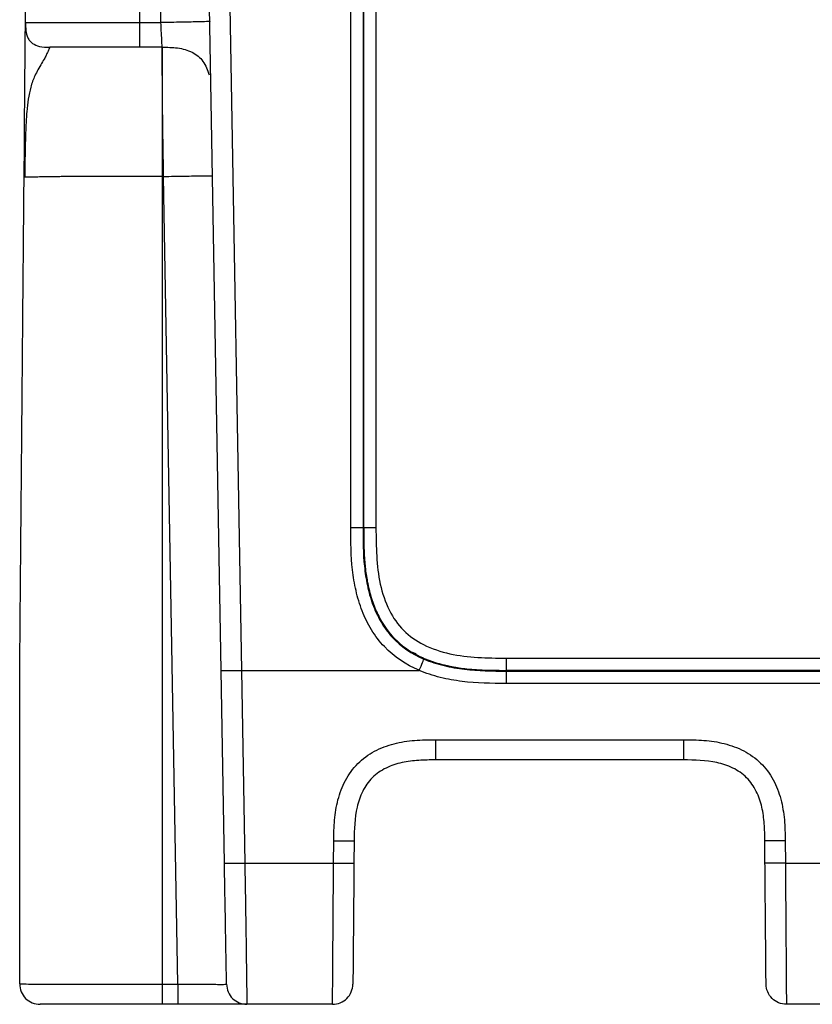
# Model space of a CAD drawing. Units: millimetres. Extents: x 17 to 410, y 7 to 290.
# Drawn here: x 107 to 117, y 215 to 227 of the extents above; entities that cross this region are included whole.
import ezdxf

# ---------------------------------------------------------------- set-up
doc = ezdxf.new("R2010")
doc.units = ezdxf.units.MM
doc.linetypes.add('SLD-Solid', pattern=[0])

msp = doc.modelspace()

# ---------------------------------------------------------------- linework, layer by layer
at = {"color": 7, "linetype": 'SLD-Solid', "lineweight": 25}
for p, q in [((111.3591, 221.0916), (111.3591, 234.2416)), ((111.5091, 234.2416), (111.5091, 221.0916)), ((111.5179, 221.0916), (111.5179, 234.2416)), ((111.6678, 234.2416), (111.6678, 221.0916)), ((107.3631, 227.2942), (107.3714, 228.2437)), ((108.7713, 228.2437), (108.7631, 227.2942)), ((109.0271, 227.2942), (109.0105, 228.2437)), ((109.7662, 219.3383), (109.6239, 227.4872)), ((109.8739, 227.4916), (110.0161, 219.3416)), ((107.3631, 227.2942), (107.3788, 227.2944)), ((108.7631, 227.2942), (109.0271, 227.2942)), ((109.0429, 226.9916), (108.7631, 226.9916)), ((107.3465, 225.3945), (107.35, 225.7952)), ((109.0602, 225.4055), (109.0428, 225.4055)), ((109.0428, 225.4055), (109.0428, 215.4894)), ((109.2333, 215.4894), (109.0602, 225.4055)), ((111.5091, 221.0916), (111.5178, 221.0916)), ((111.6678, 221.0916), (111.5179, 221.0916)), ((113.2678, 219.4916), (163.5428, 219.4916)), ((113.2678, 219.4916), (113.2678, 219.3416)), ((109.8074, 216.9741), (109.7662, 219.3383)), ((110.0161, 219.3416), (110.0574, 216.9763)), ((110.0161, 219.3416), (110.0161, 219.3416)), ((110.0161, 219.3416), (112.1983, 219.3416)), ((113.2678, 219.3416), (113.2678, 219.3328)), ((163.5428, 219.3416), (113.2678, 219.3416)), ((113.2678, 219.3328), (123.1309, 219.3328)), ((107.2928, 215.4916), (107.2928, 219.2416)), ((123.1309, 219.1815), (113.2678, 219.1815)), ((112.4004, 218.4894), (115.4436, 218.4894)), ((115.4436, 218.2416), (112.4004, 218.2416)), ((111.1481, 216.9763), (111.1505, 217.2503)), ((111.4005, 217.2503), (111.3981, 216.9763)), ((116.4459, 216.9763), (116.4436, 217.2503)), ((116.6935, 217.2503), (116.6959, 216.9763)), ((110.0574, 216.9763), (111.1481, 216.9763)), ((116.6959, 216.9763), (117.2564, 216.9763)), ((109.0428, 215.4894), (109.2333, 215.4894)), ((109.2333, 215.2416), (109.0428, 215.2416)), ((111.1351, 215.2416), (110.0833, 215.2416)), ((117.2434, 215.2416), (116.7089, 215.2416))]:
    msp.add_line(p, q, dxfattribs=at)
msp.add_ellipse((110.0161, 219.3427), major_axis=(0.25, 0.0044), ratio=0.0043627, start_param=3.1415927, end_param=4.7122366, dxfattribs=at)
for points, knots in [([(107.35, 225.7952), (107.3503, 225.827), (107.3509, 225.8906), (107.3517, 225.9842), (107.3525, 226.0763), (107.3533, 226.1665), (107.354, 226.2552), (107.3548, 226.3421), (107.3555, 226.4273), (107.357, 226.5945), (107.359, 226.8211), (107.361, 227.0484), (107.3622, 227.191), (107.3628, 227.26), (107.3631, 227.29), (107.3631, 227.2927), (107.3631, 227.2942)], [0, 0, 0, 0, 0.0311573, 0.0621851, 0.0931579, 0.1241503, 0.1552369, 0.1864915, 0.217987, 0.2497943, 0.3777981, 0.4996379, 0.6152976, 0.7496364, 0.8619788, 1, 1, 1, 1]), ([(107.3631, 227.2942), (107.3662, 227.2622), (107.3643, 227.1987), (107.3836, 227.1199), (107.4163, 227.0681), (107.4604, 227.0264), (107.5051, 227.0119), (107.5352, 227.0022)], [0, 0, 0, 0, 0.25903972, 0.51322637, 0.63482771, 0.75445859, 1, 1, 1, 1]), ([(108.7631, 227.2942), (108.7631, 227.2518), (108.7631, 227.208), (108.7631, 227.1243), (108.7631, 227.0861), (108.7631, 227.0302), (108.7631, 227.012), (108.7631, 226.9924), (108.7631, 226.9916), (108.7631, 226.9916)], [0, 0, 0, 0, 0.25, 0.25, 0.5, 0.5, 0.75, 0.75, 1, 1, 1, 1]), ([(109.627, 227.3099), (109.627, 227.3095), (109.6269, 227.3091), (109.6212, 227.3083), (109.6156, 227.3078), (109.5867, 227.3062), (109.5506, 227.3049), (109.44, 227.3021), (109.3642, 227.3004), (109.2397, 227.298), (109.1967, 227.2972), (109.1114, 227.2957), (109.0691, 227.2949), (109.0271, 227.2942)], [0, 0, 0, 0, 0.125, 0.125, 0.25, 0.25, 0.5, 0.5, 0.75, 0.75, 0.875, 0.875, 1, 1, 1, 1]), ([(109.0429, 226.9916), (109.0428, 226.9919), (109.0424, 226.9926), (109.0393, 227.0474), (109.0342, 227.168), (109.0295, 227.2513), (109.0271, 227.2942)], [0, 0, 0, 0, 0.2570341, 0.4997518, 0.742599, 1, 1, 1, 1]), ([(107.6631, 226.9916), (107.6625, 226.9912), (107.6612, 226.9906), (107.6575, 226.983), (107.6513, 226.9681), (107.6412, 226.9423), (107.6261, 226.9096), (107.6007, 226.8583), (107.5631, 226.7967), (107.5198, 226.7214), (107.4706, 226.6271), (107.4278, 226.5103), (107.3969, 226.3613), (107.3788, 226.198), (107.3679, 226.0179), (107.3612, 225.8261), (107.3576, 225.6169), (107.3557, 225.4736), (107.3546, 225.3947)], [0, 0, 0, 0, 0.0612747, 0.1309532, 0.2103671, 0.2573986, 0.3259173, 0.375829, 0.4337992, 0.4904789, 0.5382607, 0.6124308, 0.6782656, 0.7395074, 0.8042272, 0.868768, 0.9277955, 1, 1, 1, 1]), ([(108.7631, 226.9916), (108.7006, 226.9916), (108.5863, 226.9916), (108.4312, 226.9916), (108.2813, 226.9916), (108.135, 226.9916), (107.9924, 226.9916), (107.8573, 226.9916), (107.747, 226.9916), (107.6884, 226.9916), (107.6655, 226.9916), (107.664, 226.9916), (107.6631, 226.9916)], [0, 0, 0, 0, 0.10091638, 0.1844072, 0.25072941, 0.34453942, 0.42686834, 0.50110993, 0.61465138, 0.75107698, 0.85608214, 1, 1, 1, 1]), ([(109.0429, 226.9916), (109.0428, 226.9916), (109.0428, 226.9895), (109.0428, 226.9823), (109.0428, 226.9772), (109.0428, 226.9577), (109.0428, 226.9395), (109.0428, 226.8936), (109.0428, 226.8658), (109.0428, 226.7991), (109.0428, 226.7603), (109.0428, 226.6677), (109.0428, 226.6142), (109.0428, 226.485), (109.0428, 226.4097), (109.0428, 226.2232), (109.0428, 226.1125), (109.0428, 225.8972), (109.0428, 225.8171), (109.0428, 225.6325), (109.0428, 225.5283), (109.0428, 225.4055)], [0, 0, 0, 0, 0.0625, 0.0625, 0.125, 0.125, 0.25, 0.25, 0.375, 0.375, 0.5, 0.5, 0.625, 0.625, 0.75, 0.75, 0.875, 0.875, 0.9375, 0.9375, 1, 1, 1, 1]), ([(109.0429, 226.9916), (109.1051, 226.9916), (109.1683, 226.991), (109.2941, 226.9737), (109.356, 226.9571), (109.4638, 226.9032), (109.5092, 226.8659), (109.5784, 226.7709), (109.6027, 226.7134), (109.6179, 226.6522)], [0, 0, 0, 0, 0.25, 0.25, 0.5, 0.5, 0.75, 0.75, 1, 1, 1, 1]), ([(109.0602, 225.4055), (109.0592, 225.469), (109.0572, 225.5904), (109.0544, 225.7644), (109.052, 225.9226), (109.05, 226.0592), (109.0485, 226.1833), (109.0474, 226.301), (109.0463, 226.423), (109.0454, 226.5436), (109.0446, 226.6588), (109.044, 226.765), (109.0435, 226.8577), (109.0431, 226.9325), (109.043, 226.9856), (109.0429, 226.9893), (109.0429, 226.9916)], [0, 0, 0, 0, 0.0695699, 0.1330406, 0.1907959, 0.2433038, 0.283499, 0.3281563, 0.3748624, 0.4222812, 0.4706232, 0.522336, 0.5831961, 0.6642063, 0.7866577, 1, 1, 1, 1]), ([(107.3546, 225.3947), (107.3529, 225.4676), (107.35, 225.6009), (107.35, 225.7346), (107.35, 225.7952)], [0, 0, 0, 0, 0.5472058, 1, 1, 1, 1]), ([(107.2928, 219.2416), (107.2928, 219.2419), (107.2928, 219.2426), (107.2929, 219.249), (107.293, 219.2595), (107.2931, 219.2767), (107.2934, 219.3024), (107.2937, 219.3367), (107.2942, 219.3952), (107.295, 219.4877), (107.2963, 219.6378), (107.2981, 219.8441), (107.3008, 220.1524), (107.3044, 220.5695), (107.3099, 221.1926), (107.3172, 222.0295), (107.3261, 223.0523), (107.3361, 224.1952), (107.3429, 224.9781), (107.3465, 225.3945)], [0, 0, 0, 0, 0.0057481, 0.0108524, 0.015443, 0.0196974, 0.0252978, 0.031838, 0.0394365, 0.0567022, 0.0787244, 0.1135841, 0.1570183, 0.2273845, 0.3137206, 0.4551608, 0.6269758, 0.8016021, 1, 1, 1, 1]), ([(109.0428, 225.4055), (108.9357, 225.4055), (108.7319, 225.4054), (108.4445, 225.4051), (108.1979, 225.4048), (107.9982, 225.4041), (107.8801, 225.4037), (107.8147, 225.4029), (107.778, 225.4024), (107.7223, 225.4016), (107.6512, 225.4005), (107.5703, 225.3992), (107.4872, 225.3978), (107.4088, 225.3962), (107.3736, 225.3953), (107.3546, 225.3947)], [0, 0, 0, 0, 0.14821101, 0.28200387, 0.39873809, 0.49676644, 0.57657455, 0.5851489, 0.60606616, 0.63915293, 0.68432245, 0.74191747, 0.81291891, 0.89865458, 1, 1, 1, 1]), ([(109.0602, 225.4055), (109.1023, 225.4063), (109.1446, 225.407), (109.2299, 225.4084), (109.2728, 225.4091), (109.3972, 225.4111), (109.473, 225.4121), (109.5836, 225.413), (109.6197, 225.413), (109.6487, 225.4124), (109.6543, 225.4121), (109.66, 225.4115), (109.6602, 225.4111), (109.6602, 225.4108)], [0, 0, 0, 0, 0.125, 0.125, 0.25, 0.25, 0.5, 0.5, 0.75, 0.75, 0.875, 0.875, 1, 1, 1, 1]), ([(112.2001, 219.3421), (112.039, 219.4107), (111.8904, 219.5083), (111.7121, 219.6948), (111.659, 219.7644), (111.5679, 219.913), (111.5303, 219.9908), (111.4676, 220.1523), (111.4426, 220.2365), (111.4038, 220.4052), (111.39, 220.4901), (111.3608, 220.7462), (111.3591, 220.9188), (111.3591, 221.0916)], [0, 0, 0, 0, 0.25, 0.25, 0.375, 0.375, 0.5, 0.5, 0.625, 0.625, 0.75, 0.75, 1, 1, 1, 1]), ([(111.5091, 221.0916), (111.5084, 221.0916), (111.4919, 221.0916), (111.4365, 221.0916), (111.3979, 221.0916), (111.3591, 221.0916)], [0, 0, 0, 0, 0.5, 0.5, 1, 1, 1, 1]), ([(111.5091, 221.0916), (111.5091, 220.9334), (111.5102, 220.7754), (111.5345, 220.5407), (111.5461, 220.4629), (111.5789, 220.3082), (111.6003, 220.2307), (111.6545, 220.0814), (111.6873, 220.0093), (111.7673, 219.8718), (111.8147, 219.8066), (111.9752, 219.633), (112.1111, 219.543), (112.2586, 219.4802)], [0, 0, 0, 0, 0.25, 0.25, 0.375, 0.375, 0.5, 0.5, 0.625, 0.625, 0.75, 0.75, 1, 1, 1, 1]), ([(111.5178, 221.0916), (111.5178, 221.0129), (111.5185, 220.9433), (111.5206, 220.8525), (111.5214, 220.8245), (111.523, 220.7858), (111.5235, 220.7735), (111.5244, 220.7559), (111.5247, 220.7502), (111.5252, 220.7418), (111.5254, 220.7391), (111.5256, 220.735), (111.5257, 220.7336), (111.5259, 220.7309), (111.5259, 220.73), (111.5262, 220.7266), (111.5263, 220.7242), (111.5266, 220.7201), (111.5267, 220.7181), (111.5271, 220.712), (111.5274, 220.708), (111.5283, 220.6959), (111.5289, 220.6878), (111.5309, 220.6639), (111.5323, 220.6481), (111.537, 220.6011), (111.5406, 220.5705), (111.5487, 220.5106), (111.5533, 220.4813), (111.5609, 220.4383), (111.5636, 220.4241), (111.5678, 220.4032), (111.5692, 220.3962), (111.5714, 220.3858), (111.5721, 220.3824), (111.5736, 220.3755), (111.5743, 220.3725), (111.576, 220.3649), (111.577, 220.3603), (111.5789, 220.3519), (111.5799, 220.3477), (111.5829, 220.3353), (111.5849, 220.327), (111.5911, 220.3024), (111.5954, 220.2862), (111.6089, 220.2382), (111.6187, 220.2071), (111.6503, 220.1165), (111.6744, 220.0596), (111.7559, 219.8992), (111.8223, 219.8063), (111.9796, 219.6483), (112.0724, 219.5814), (112.2328, 219.4995), (112.2899, 219.4752), (112.3807, 219.4433), (112.4118, 219.4335), (112.4599, 219.4198), (112.4761, 219.4155), (112.5008, 219.4092), (112.5091, 219.4072), (112.5216, 219.4042), (112.5258, 219.4032), (112.5342, 219.4013), (112.5388, 219.4002), (112.5464, 219.3985), (112.5494, 219.3979), (112.5563, 219.3964), (112.5597, 219.3956), (112.5701, 219.3934), (112.577, 219.392), (112.598, 219.3878), (112.6121, 219.3851), (112.655, 219.3774), (112.6843, 219.3728), (112.7443, 219.3646), (112.7749, 219.361), (112.8219, 219.3563), (112.8378, 219.3548), (112.8618, 219.3528), (112.8699, 219.3522), (112.882, 219.3513), (112.8861, 219.351), (112.8922, 219.3506), (112.8942, 219.3505), (112.8983, 219.3502), (112.9007, 219.35), (112.904, 219.3498), (112.905, 219.3497), (112.9077, 219.3496), (112.9091, 219.3495), (112.9132, 219.3492), (112.916, 219.3491), (112.9244, 219.3486), (112.9301, 219.3483), (112.9478, 219.3474), (112.9602, 219.3468), (112.999, 219.3452), (113.0272, 219.3443), (113.1185, 219.3423), (113.1886, 219.3416), (113.2678, 219.3416)], [0, 0, 0, 0, 0.0625, 0.0625, 0.09375, 0.09375, 0.109375, 0.109375, 0.1171875, 0.1171875, 0.1210938, 0.1210938, 0.1230469, 0.1230469, 0.125, 0.125, 0.1269531, 0.1269531, 0.1289062, 0.1289062, 0.1328125, 0.1328125, 0.140625, 0.140625, 0.15625, 0.15625, 0.1875, 0.1875, 0.21875, 0.21875, 0.234375, 0.234375, 0.2421875, 0.2421875, 0.2460938, 0.2460938, 0.25, 0.25, 0.2539062, 0.2539062, 0.2578125, 0.2578125, 0.265625, 0.265625, 0.28125, 0.28125, 0.3125, 0.3125, 0.375, 0.375, 0.5, 0.5, 0.625, 0.625, 0.6875, 0.6875, 0.71875, 0.71875, 0.734375, 0.734375, 0.7421875, 0.7421875, 0.7460938, 0.7460938, 0.75, 0.75, 0.7539062, 0.7539062, 0.7578125, 0.7578125, 0.765625, 0.765625, 0.78125, 0.78125, 0.8125, 0.8125, 0.84375, 0.84375, 0.859375, 0.859375, 0.8671875, 0.8671875, 0.8710938, 0.8710938, 0.8730469, 0.8730469, 0.875, 0.875, 0.8769531, 0.8769531, 0.8789062, 0.8789062, 0.8828125, 0.8828125, 0.890625, 0.890625, 0.90625, 0.90625, 0.9375, 0.9375, 1, 1, 1, 1]), ([(112.162, 219.5463), (112.1469, 219.5509), (112.016, 219.5908), (111.8282, 219.7876), (111.6074, 220.1531), (111.5202, 220.6109), (111.5186, 220.9455), (111.5179, 221.0916)], [0, 0, 0, 0, 0.0266875, 0.2312319, 0.4320039, 0.7521104, 1, 1, 1, 1]), ([(111.6678, 221.0916), (111.6701, 220.8591), (111.6735, 220.512), (111.813, 220.0841), (111.9941, 219.8201), (112.2577, 219.6378), (112.6864, 219.4973), (113.0347, 219.4938), (113.2678, 219.4916)], [0, 0, 0, 0, 0.25907662, 0.3869111, 0.49943323, 0.61190072, 0.74011113, 1, 1, 1, 1]), ([(112.2001, 219.3421), (112.2154, 219.3782), (112.2304, 219.4135), (112.252, 219.4644), (112.2584, 219.4795), (112.2586, 219.4802)], [0, 0, 0, 0, 0.5, 0.5, 1, 1, 1, 1]), ([(112.2586, 219.4802), (112.338, 219.4463), (112.4206, 219.4199), (112.5872, 219.379), (112.6712, 219.3646), (112.9249, 219.3343), (113.0964, 219.3328), (113.2678, 219.3328)], [0, 0, 0, 0, 0.25, 0.25, 0.5, 0.5, 1, 1, 1, 1]), ([(112.1983, 219.3416), (112.1985, 219.3416), (112.1987, 219.3416), (112.1989, 219.3416), (112.1991, 219.3416), (112.1994, 219.3416), (112.1996, 219.3417), (112.1997, 219.3418), (112.1997, 219.3418), (112.1998, 219.3418), (112.1999, 219.3419), (112.1999, 219.3419), (112.2, 219.342), (112.2, 219.342), (112.2, 219.3421), (112.2001, 219.3421)], [0, 0, 0, 0, 0.0000012747204, 0.0000012747204, 0.0000012747204, 0.0000026091116, 0.0000026091116, 0.0000026091116, 0.0000031435037, 0.0000031435037, 0.0000031435037, 0.0000035944028, 0.0000035944028, 0.0000035944028, 0.0000038778096, 0.0000038778096, 0.0000038778096, 0.0000038778096]), ([(113.2678, 219.1815), (113.0863, 219.1815), (112.905, 219.1835), (112.6362, 219.2169), (112.5471, 219.2327), (112.3703, 219.277), (112.2827, 219.3055), (112.1983, 219.3416)], [0, 0, 0, 0, 0.5, 0.5, 0.75, 0.75, 1, 1, 1, 1]), ([(113.2678, 219.3328), (113.2678, 219.3321), (113.2678, 219.3155), (113.2678, 219.2595), (113.2678, 219.2206), (113.2678, 219.1815)], [0, 0, 0, 0, 0.5, 0.5, 1, 1, 1, 1]), ([(111.1505, 217.2503), (111.1512, 217.3351), (111.1526, 217.4198), (111.1676, 217.5873), (111.1806, 217.6701), (111.2234, 217.8333), (111.2537, 217.9149), (111.3342, 218.0656), (111.385, 218.1359), (111.5062, 218.2573), (111.5751, 218.3074), (111.7274, 218.3889), (111.8074, 218.4185), (111.9725, 218.4615), (112.0581, 218.4747), (112.2289, 218.4887), (112.3146, 218.4894), (112.4004, 218.4894)], [0, 0, 0, 0, 0.125, 0.125, 0.25, 0.25, 0.375, 0.375, 0.5, 0.5, 0.625, 0.625, 0.75, 0.75, 0.875, 0.875, 1, 1, 1, 1]), ([(112.4004, 218.4894), (112.4004, 218.4243), (112.4004, 218.3598), (112.4004, 218.2682), (112.4004, 218.2416), (112.4004, 218.2416)], [0, 0, 0, 0, 0.5, 0.5, 1, 1, 1, 1]), ([(115.4436, 218.4894), (115.5284, 218.4894), (115.6131, 218.4887), (115.7807, 218.4752), (115.8637, 218.4629), (116.0272, 218.4216), (116.1091, 218.392), (116.2605, 218.3128), (116.3312, 218.2626), (116.4537, 218.1424), (116.5044, 218.074), (116.5872, 217.9223), (116.6175, 217.8426), (116.6619, 217.6779), (116.6758, 217.5924), (116.6914, 217.4218), (116.6928, 217.3361), (116.6935, 217.2503)], [0, 0, 0, 0, 0.125, 0.125, 0.25, 0.25, 0.375, 0.375, 0.5, 0.5, 0.625, 0.625, 0.75, 0.75, 0.875, 0.875, 1, 1, 1, 1]), ([(115.4436, 218.4894), (115.4436, 218.4243), (115.4436, 218.3598), (115.4436, 218.2682), (115.4436, 218.2416), (115.4436, 218.2416)], [0, 0, 0, 0, 0.5, 0.5, 1, 1, 1, 1]), ([(112.4004, 218.2416), (112.3314, 218.2416), (112.2623, 218.2413), (112.1247, 218.2324), (112.0557, 218.2238), (111.9212, 218.1938), (111.8559, 218.1727), (111.7314, 218.1121), (111.6739, 218.073), (111.5757, 217.9757), (111.5358, 217.9182), (111.4743, 217.7947), (111.4522, 217.7284), (111.4057, 217.5281), (111.4017, 217.3886), (111.4005, 217.2503)], [0, 0, 0, 0, 0.125, 0.125, 0.25, 0.25, 0.375, 0.375, 0.5, 0.5, 0.625, 0.625, 0.75, 0.75, 1, 1, 1, 1]), ([(116.4436, 217.2503), (116.4429, 217.3193), (116.4421, 217.3884), (116.432, 217.5259), (116.4228, 217.5949), (116.3916, 217.7291), (116.37, 217.7941), (116.3083, 217.9182), (116.2687, 217.9753), (116.1706, 218.0727), (116.1127, 218.112), (115.9886, 218.1725), (115.9222, 218.194), (115.7214, 218.2387), (115.5819, 218.2416), (115.4436, 218.2416)], [0, 0, 0, 0, 0.125, 0.125, 0.25, 0.25, 0.375, 0.375, 0.5, 0.5, 0.625, 0.625, 0.75, 0.75, 1, 1, 1, 1]), ([(111.1505, 217.2503), (111.2159, 217.2497), (111.281, 217.2494), (111.3735, 217.2494), (111.4005, 217.2497), (111.4005, 217.2503)], [0, 0, 0, 0, 0.5, 0.5, 1, 1, 1, 1]), ([(116.6935, 217.2503), (116.6281, 217.2497), (116.5631, 217.2494), (116.4705, 217.2494), (116.4436, 217.2497), (116.4436, 217.2503)], [0, 0, 0, 0, 0.5, 0.5, 1, 1, 1, 1]), ([(109.8074, 216.9741), (109.8074, 216.9735), (109.8344, 216.9734), (109.9269, 216.9742), (109.9919, 216.9751), (110.0574, 216.9763)], [0, 0, 0, 0, 0.5, 0.5, 1, 1, 1, 1]), ([(109.8334, 215.4872), (109.8334, 215.4872), (109.8333, 215.4893), (109.8325, 215.538), (109.8323, 215.55), (109.8318, 215.5797), (109.8314, 215.5977), (109.8307, 215.6401), (109.8303, 215.6645), (109.8293, 215.7216), (109.8287, 215.7549), (109.8268, 215.8649), (109.8252, 215.953), (109.8219, 216.1439), (109.8202, 216.2439), (109.8166, 216.4494), (109.8147, 216.5543), (109.8111, 216.7638), (109.8093, 216.869), (109.8074, 216.9741)], [0, 0, 0, 0, 0.25, 0.25, 0.3125, 0.3125, 0.375, 0.375, 0.4375, 0.4375, 0.5, 0.5, 0.625, 0.625, 0.75, 0.75, 0.875, 0.875, 1, 1, 1, 1]), ([(110.0574, 216.9763), (110.0595, 216.8554), (110.0615, 216.7345), (110.0654, 216.4936), (110.0672, 216.3728), (110.0708, 216.1378), (110.0725, 216.0238), (110.0755, 215.8061), (110.0768, 215.7071), (110.0785, 215.5798), (110.079, 215.5405), (110.08, 215.4717), (110.0804, 215.4416), (110.0815, 215.3625), (110.082, 215.3247), (110.0828, 215.2725), (110.0831, 215.2576), (110.0833, 215.242), (110.0833, 215.2416), (110.0833, 215.2416)], [0, 0, 0, 0, 0.125, 0.125, 0.25, 0.25, 0.375, 0.375, 0.5, 0.5, 0.5625, 0.5625, 0.625, 0.625, 0.75, 0.75, 0.875, 0.875, 1, 1, 1, 1]), ([(111.1351, 215.2416), (111.1351, 215.2416), (111.1351, 215.242), (111.1352, 215.2576), (111.1354, 215.2727), (111.1358, 215.3253), (111.136, 215.3623), (111.1368, 215.4689), (111.1372, 215.5369), (111.1381, 215.6642), (111.1384, 215.7113), (111.139, 215.8099), (111.1394, 215.8617), (111.1405, 216.0235), (111.1414, 216.14), (111.1432, 216.374), (111.1441, 216.4931), (111.146, 216.734), (111.147, 216.8553), (111.1481, 216.9763)], [0, 0, 0, 0, 0.125, 0.125, 0.25, 0.25, 0.375, 0.375, 0.5, 0.5, 0.5625, 0.5625, 0.625, 0.625, 0.75, 0.75, 0.875, 0.875, 1, 1, 1, 1]), ([(111.1481, 216.9763), (111.2135, 216.9757), (111.2786, 216.9754), (111.3711, 216.9754), (111.3981, 216.9757), (111.3981, 216.9763)], [0, 0, 0, 0, 0.5, 0.5, 1, 1, 1, 1]), ([(111.3981, 216.9763), (111.3963, 216.7688), (111.3945, 216.5617), (111.3922, 216.3088), (111.3918, 216.2585), (111.3909, 216.1587), (111.3905, 216.1088), (111.3897, 216.0131), (111.3893, 215.9672), (111.3885, 215.8799), (111.3881, 215.8382), (111.3872, 215.7266), (111.3867, 215.6692), (111.3859, 215.5822), (111.3857, 215.553), (111.3853, 215.5121), (111.3852, 215.5009), (111.3851, 215.4895), (111.3851, 215.4894), (111.3851, 215.4894)], [0, 0, 0, 0, 0.25, 0.25, 0.3125, 0.3125, 0.375, 0.375, 0.4375, 0.4375, 0.5, 0.5, 0.625, 0.625, 0.75, 0.75, 0.875, 0.875, 1, 1, 1, 1]), ([(116.4589, 215.4894), (116.4589, 215.4894), (116.4589, 215.4895), (116.4588, 215.5007), (116.4587, 215.5117), (116.4584, 215.552), (116.4581, 215.5808), (116.4574, 215.6664), (116.4569, 215.723), (116.4559, 215.833), (116.4556, 215.8743), (116.4548, 215.9607), (116.4544, 216.0063), (116.4532, 216.1486), (116.4523, 216.2499), (116.4505, 216.4537), (116.4496, 216.5578), (116.4478, 216.7669), (116.4469, 216.8716), (116.4459, 216.9763)], [0, 0, 0, 0, 0.125, 0.125, 0.25, 0.25, 0.375, 0.375, 0.5, 0.5, 0.5625, 0.5625, 0.625, 0.625, 0.75, 0.75, 0.875, 0.875, 1, 1, 1, 1]), ([(116.6959, 216.9763), (116.6305, 216.9757), (116.5654, 216.9754), (116.4729, 216.9754), (116.4459, 216.9757), (116.4459, 216.9763)], [0, 0, 0, 0, 0.5, 0.5, 1, 1, 1, 1]), ([(116.6959, 216.9763), (116.697, 216.8563), (116.698, 216.7363), (116.6999, 216.4984), (116.7008, 216.3803), (116.7021, 216.2056), (116.7026, 216.1477), (116.7034, 216.0329), (116.7038, 215.9761), (116.7046, 215.8676), (116.7049, 215.8154), (116.7056, 215.7161), (116.7059, 215.6686), (116.7068, 215.5401), (116.7072, 215.4716), (116.708, 215.3638), (116.7083, 215.3263), (116.7087, 215.2731), (116.7088, 215.2578), (116.7089, 215.242), (116.7089, 215.2416), (116.7089, 215.2416)], [0, 0, 0, 0, 0.125, 0.125, 0.25, 0.25, 0.3125, 0.3125, 0.375, 0.375, 0.4375, 0.4375, 0.5, 0.5, 0.625, 0.625, 0.75, 0.75, 0.875, 0.875, 1, 1, 1, 1]), ([(107.2928, 215.4916), (107.2928, 215.4916), (107.2933, 215.4915), (107.309, 215.4913), (107.3242, 215.4912), (107.3774, 215.4909), (107.4148, 215.4908), (107.5223, 215.4904), (107.5912, 215.4902), (107.7196, 215.4899), (107.7673, 215.4898), (107.867, 215.4897), (107.9193, 215.4896), (108.0827, 215.4895), (108.2002, 215.4895), (108.4362, 215.4894), (108.5563, 215.4894), (108.799, 215.4894), (108.921, 215.4894), (109.0428, 215.4894)], [0, 0, 0, 0, 0.125, 0.125, 0.25, 0.25, 0.375, 0.375, 0.5, 0.5, 0.5625, 0.5625, 0.625, 0.625, 0.75, 0.75, 0.875, 0.875, 1, 1, 1, 1]), ([(107.2928, 215.4916), (107.2928, 215.4261), (107.3198, 215.3611), (107.4123, 215.2685), (107.4774, 215.2416), (107.5428, 215.2416)], [0, 0, 0, 0, 0.5, 0.5, 1, 1, 1, 1]), ([(109.0428, 215.4894), (109.0428, 215.4243), (109.0428, 215.3598), (109.0428, 215.2682), (109.0428, 215.2416), (109.0428, 215.2416)], [0, 0, 0, 0, 0.5, 0.5, 1, 1, 1, 1]), ([(109.2333, 215.4894), (109.3165, 215.4894), (109.3994, 215.489), (109.5213, 215.4882), (109.5616, 215.488), (109.6365, 215.4874), (109.6718, 215.4871), (109.7306, 215.4867), (109.7548, 215.4867), (109.7915, 215.4867), (109.8046, 215.4868), (109.8318, 215.487), (109.8334, 215.4872), (109.8334, 215.4872)], [0, 0, 0, 0, 0.25, 0.25, 0.375, 0.375, 0.5, 0.5, 0.625, 0.625, 0.75, 0.75, 1, 1, 1, 1]), ([(109.2333, 215.4894), (109.2333, 215.4243), (109.2333, 215.3598), (109.2333, 215.2682), (109.2333, 215.2416), (109.2333, 215.2416)], [0, 0, 0, 0, 0.5, 0.5, 1, 1, 1, 1]), ([(109.8334, 215.4872), (109.8345, 215.4225), (109.8619, 215.3586), (109.9543, 215.2679), (110.0186, 215.2416), (110.0833, 215.2416)], [0, 0, 0, 0, 0.5, 0.5, 1, 1, 1, 1]), ([(111.1351, 215.2416), (111.2002, 215.2416), (111.2649, 215.2682), (111.3573, 215.3598), (111.3845, 215.4243), (111.3851, 215.4894)], [0, 0, 0, 0, 0.5, 0.5, 1, 1, 1, 1]), ([(116.7089, 215.2416), (116.6438, 215.2416), (116.5791, 215.2682), (116.4867, 215.3598), (116.4595, 215.4243), (116.4589, 215.4894)], [0, 0, 0, 0, 0.5, 0.5, 1, 1, 1, 1]), ([(109.0428, 215.2416), (108.834, 215.2416), (108.6253, 215.2416), (108.3703, 215.2416), (108.3196, 215.2416), (108.2188, 215.2416), (108.1684, 215.2416), (108.0719, 215.2416), (108.0255, 215.2416), (107.9373, 215.2416), (107.895, 215.2416), (107.82, 215.2416), (107.7869, 215.2416), (107.7282, 215.2416), (107.7024, 215.2416), (107.6366, 215.2416), (107.6071, 215.2416), (107.5451, 215.2416), (107.5428, 215.2416), (107.5428, 215.2416)], [0, 0, 0, 0, 0.25, 0.25, 0.3125, 0.3125, 0.375, 0.375, 0.4375, 0.4375, 0.5, 0.5, 0.5625, 0.5625, 0.625, 0.625, 0.75, 0.75, 1, 1, 1, 1]), ([(108.9874, 215.2416), (108.9589, 215.2416), (108.8617, 215.2416), (108.7357, 215.2416), (108.6193, 215.2416), (108.6136, 215.2416), (108.6101, 215.2416)], [0, 0, 0, 0, 0.1027908, 0.3501856, 0.5961653, 1, 1, 1, 1]), ([(110.0833, 215.2416), (110.0833, 215.2416), (110.0827, 215.2416), (110.0721, 215.2416), (110.0626, 215.2416), (110.0317, 215.2416), (110.0103, 215.2416), (109.954, 215.2416), (109.9188, 215.2416), (109.8371, 215.2416), (109.7895, 215.2416), (109.6879, 215.2416), (109.6335, 215.2416), (109.521, 215.2416), (109.4641, 215.2416), (109.3493, 215.2416), (109.2913, 215.2416), (109.2333, 215.2416)], [0, 0, 0, 0, 0.125, 0.125, 0.25, 0.25, 0.375, 0.375, 0.5, 0.5, 0.625, 0.625, 0.75, 0.75, 0.875, 0.875, 1, 1, 1, 1]), ([(109.4601, 215.2416), (109.4445, 215.2416), (109.3724, 215.2416), (109.3012, 215.2416), (109.2333, 215.2416)], [0, 0, 0, 0, 0.21584066, 1, 1, 1, 1])]:
    msp.add_open_spline(points, degree=3, knots=knots, dxfattribs=at)
at = {"color": 8, "linetype": 'SLD-Solid', "lineweight": 25}
msp.add_open_spline([(107.3788, 227.2944), (107.3809, 227.2944), (107.3851, 227.2946), (107.4719, 227.295), (107.6501, 227.2954), (107.9378, 227.295), (108.315, 227.2945), (108.589, 227.2943), (108.7631, 227.2942)], degree=3, knots=[0, 0, 0, 0, 0.1299308, 0.2737297, 0.4398934, 0.606763, 0.7502798, 1, 1, 1, 1], dxfattribs=at)
at = {"color": 7, "linetype": 'SLD-Solid', "lineweight": 25}
msp.add_open_spline([(107.5352, 227.0022), (107.5769, 226.9924), (107.6207, 226.9916), (107.6631, 226.9916)], degree=3, dxfattribs=at)

doc.saveas('drawing.dxf')
